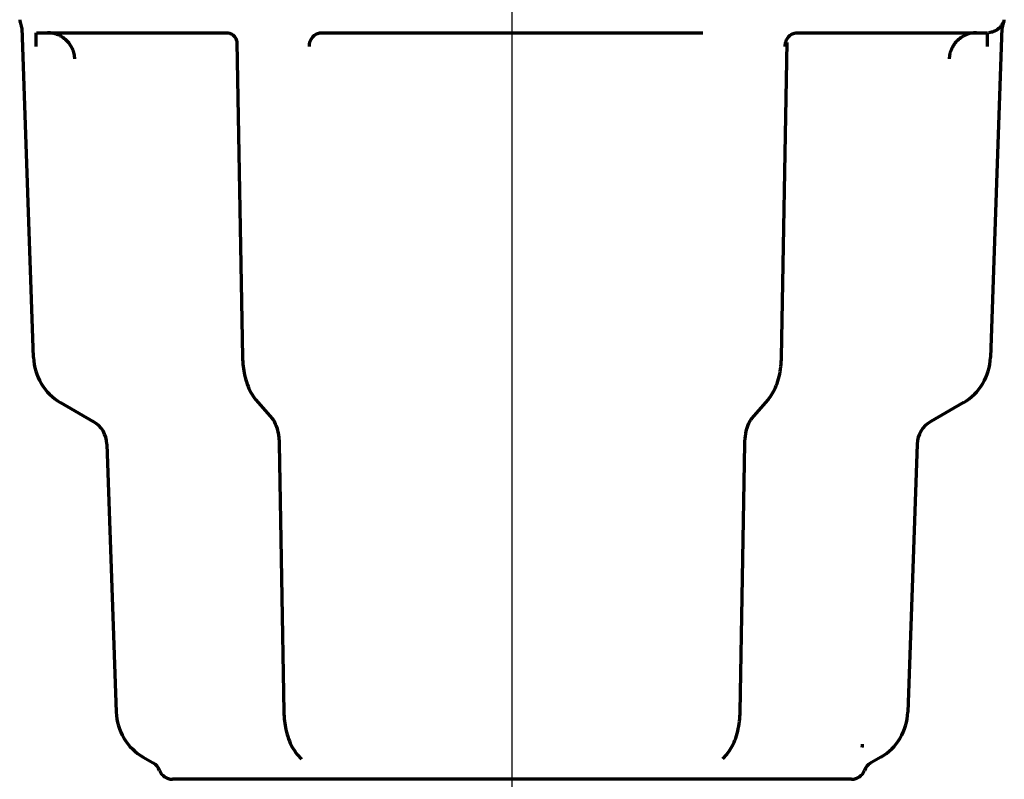
# Model space of a CAD drawing. Units: inches. Extents: x -2906 to 7195, y 488 to 5557.
# Drawn here: x 2910 to 2946, y 1592 to 1620 of the extents above; entities that cross this region are included whole.
import ezdxf

# ---------------------------------------------------------------- set-up
doc = ezdxf.new("R2010")
doc.units = ezdxf.units.IN

# ---------------------------------------------------------------- blocks, each defined once
blk = doc.blocks.new('A$C773D0E90')
at = {"color": 4}
blk.add_line((0, 50), (0, -50), dxfattribs=at)

msp = doc.modelspace()

# ---------------------------------------------------------------- linework, layer by layer
at = {"linetype": 'Continuous', "lineweight": 70}
for p, q in [((2910.581, 1607.927), (2910.157, 1620.065)), ((2946.275, 1620.065), (2945.851, 1607.927)), ((2910.685, 1619.887), (2917.719, 1619.887)), ((2921.183, 1619.887), (2935.25, 1619.887)), ((2938.714, 1619.887), (2945.747, 1619.887)), ((2918.08, 1619.532), (2918.283, 1607.936)), ((2938.15, 1607.936), (2938.352, 1619.528)), ((2911.58, 1606.265), (2912.785, 1605.569)), ((2918.779, 1606.371), (2919.381, 1605.675)), ((2937.051, 1605.675), (2937.653, 1606.371)), ((2944.853, 1606.265), (2943.648, 1605.569)), ((2913.284, 1604.738), (2913.629, 1594.862)), ((2919.634, 1604.747), (2919.806, 1594.871)), ((2936.626, 1594.871), (2936.798, 1604.747)), ((2943.148, 1604.738), (2942.804, 1594.862)), ((2914.628, 1593.2), (2915.056, 1592.952)), ((2920.303, 1593.305), (2920.455, 1593.129)), ((2935.986, 1593.14), (2936.129, 1593.305)), ((2941.805, 1593.2), (2941.376, 1592.952)), ((2928.216, 1592.387), (2915.699, 1592.387)), ((2940.733, 1592.387), (2928.216, 1592.387))]:
    msp.add_line(p, q, dxfattribs=at)
for centre, radius, start, end in [((2910.571, 1620.387), 0.5, 182, 204.2309), ((2945.861, 1620.387), 0.5, 335.7765, 358), ((2912.58, 1607.997), 2, 182, 240), ((2943.853, 1607.997), 2, 300, 358), ((2912.285, 1604.703), 1, 2, 60), ((2944.148, 1604.703), 1, 120, 178), ((2915.628, 1594.932), 2, 182, 240), ((2940.805, 1594.932), 2, 300, 358), ((2915.699, 1592.887), 0.5, 200.0285, 270), ((2940.733, 1592.887), 0.5, 270, 339.9977)]:
    msp.add_arc(centre, radius, start, end, dxfattribs=at)
for centre, major_axis, start_param, end_param in [((2909.66, 1619.975), (0.5, 0.017), 6.264222, 6.67375), ((2946.772, 1619.975), (-0.5, 0.017), 5.892828, 6.302146), ((2914.759, 1592.546), (-0.25, -0.433), 2.439074, 3.141589), ((2941.674, 1592.546), (0.25, -0.433), 3.141596, 3.844093)]:
    msp.add_ellipse(centre, major_axis=major_axis, ratio=1, start_param=start_param, end_param=end_param, dxfattribs=at)
for points, knots in [([(2946.317, 1620.266), (2946.316, 1620.265), (2946.307, 1620.248), (2946.289, 1620.214), (2946.218, 1620.105), (2946.097, 1619.986), (2945.914, 1619.907), (2945.821, 1619.891), (2945.785, 1619.888), (2945.783, 1619.888)], [0, 0, 0, 0, 0.004767, 0.096659, 0.325412, 0.72867, 0.899543, 0.996171, 1, 1, 1, 1]), ([(2910.681, 1619.387), (2910.681, 1619.42), (2910.681, 1619.452), (2910.681, 1619.517), (2910.682, 1619.548), (2910.682, 1619.608), (2910.682, 1619.637), (2910.682, 1619.692), (2910.682, 1619.717), (2910.682, 1619.764), (2910.682, 1619.784), (2910.683, 1619.821), (2910.683, 1619.836), (2910.683, 1619.861), (2910.683, 1619.871), (2910.683, 1619.883), (2910.683, 1619.886), (2910.683, 1619.887)], [0, 0, 0, 0, 0.126112, 0.126112, 0.252224, 0.252224, 0.378336, 0.378336, 0.504447, 0.504447, 0.630559, 0.630559, 0.756671, 0.756671, 0.882783, 0.882783, 1, 1, 1, 1]), ([(2912.101, 1618.922), (2912.099, 1618.986), (2912.091, 1619.05), (2912.069, 1619.143), (2912.06, 1619.174), (2912.045, 1619.22), (2912.04, 1619.235), (2912.028, 1619.265), (2912.022, 1619.28), (2911.989, 1619.353), (2911.958, 1619.408), (2911.912, 1619.473), (2911.902, 1619.486), (2911.883, 1619.512), (2911.873, 1619.524), (2911.841, 1619.561), (2911.819, 1619.584), (2911.751, 1619.651), (2911.701, 1619.69), (2911.633, 1619.734), (2911.62, 1619.743), (2911.592, 1619.759), (2911.55, 1619.782), (2911.478, 1619.815), (2911.417, 1619.836), (2911.372, 1619.85), (2911.356, 1619.854), (2911.325, 1619.862), (2911.309, 1619.865), (2911.23, 1619.881), (2911.166, 1619.887), (2911.102, 1619.887)], [0, 0, 0, 0, 0.125, 0.125, 0.1875, 0.1875, 0.21875, 0.21875, 0.25, 0.25, 0.375, 0.375, 0.40625, 0.40625, 0.4375, 0.4375, 0.5, 0.5, 0.625, 0.625, 0.65625, 0.65625, 0.6875, 0.75, 0.8125, 0.8125, 0.84375, 0.84375, 0.875, 0.875, 1, 1, 1, 1]), ([(2917.712, 1619.886), (2917.715, 1619.887), (2917.733, 1619.888), (2917.812, 1619.878), (2917.939, 1619.816), (2918.047, 1619.693), (2918.08, 1619.57), (2918.079, 1619.537), (2918.079, 1619.531)], [0, 0, 0, 0, 0.042942, 0.202075, 0.419814, 0.707844, 0.946963, 1, 1, 1, 1]), ([(2920.748, 1619.387), (2920.748, 1619.42), (2920.751, 1619.452), (2920.762, 1619.517), (2920.77, 1619.548), (2920.792, 1619.608), (2920.805, 1619.637), (2920.837, 1619.692), (2920.855, 1619.717), (2920.895, 1619.764), (2920.917, 1619.784), (2920.965, 1619.821), (2920.99, 1619.836), (2921.042, 1619.861), (2921.069, 1619.871), (2921.125, 1619.884), (2921.153, 1619.887), (2921.182, 1619.887)], [0, 0, 0, 0, 0.125, 0.125, 0.25, 0.25, 0.375, 0.375, 0.5, 0.5, 0.625, 0.625, 0.75, 0.75, 0.875, 0.875, 1, 1, 1, 1]), ([(2938.283, 1619.387), (2938.283, 1619.42), (2938.285, 1619.452), (2938.296, 1619.517), (2938.305, 1619.548), (2938.326, 1619.608), (2938.339, 1619.637), (2938.371, 1619.692), (2938.389, 1619.717), (2938.429, 1619.764), (2938.451, 1619.784), (2938.498, 1619.821), (2938.523, 1619.836), (2938.575, 1619.861), (2938.602, 1619.871), (2938.658, 1619.884), (2938.686, 1619.887), (2938.715, 1619.887)], [0, 0, 0, 0, 0.125, 0.125, 0.25, 0.25, 0.375, 0.375, 0.5, 0.5, 0.625, 0.625, 0.75, 0.75, 0.875, 0.875, 1, 1, 1, 1]), ([(2945.33, 1619.887), (2945.298, 1619.887), (2945.266, 1619.885), (2945.202, 1619.879), (2945.17, 1619.875), (2945.077, 1619.856), (2945.016, 1619.838), (2944.927, 1619.802), (2944.897, 1619.789), (2944.841, 1619.759), (2944.813, 1619.743), (2944.733, 1619.691), (2944.683, 1619.652), (2944.59, 1619.562), (2944.549, 1619.514), (2944.502, 1619.448), (2944.494, 1619.434), (2944.476, 1619.407), (2944.452, 1619.366), (2944.416, 1619.295), (2944.393, 1619.236), (2944.378, 1619.19), (2944.373, 1619.175), (2944.364, 1619.144), (2944.36, 1619.128), (2944.342, 1619.05), (2944.333, 1618.986), (2944.331, 1618.922)], [0, 0, 0, 0, 0.0625, 0.0625, 0.125, 0.125, 0.25, 0.25, 0.3125, 0.3125, 0.375, 0.375, 0.5, 0.5, 0.625, 0.625, 0.65625, 0.65625, 0.6875, 0.75, 0.8125, 0.8125, 0.84375, 0.84375, 0.875, 0.875, 1, 1, 1, 1]), ([(2945.747, 1619.387), (2945.747, 1619.42), (2945.747, 1619.452), (2945.747, 1619.517), (2945.747, 1619.548), (2945.747, 1619.608), (2945.747, 1619.637), (2945.747, 1619.692), (2945.747, 1619.717), (2945.747, 1619.764), (2945.747, 1619.784), (2945.747, 1619.821), (2945.747, 1619.836), (2945.747, 1619.861), (2945.747, 1619.871), (2945.747, 1619.883), (2945.747, 1619.886), (2945.747, 1619.887)], [0, 0, 0, 0, 0.126169, 0.126169, 0.252337, 0.252337, 0.378506, 0.378506, 0.504674, 0.504674, 0.630843, 0.630843, 0.757011, 0.757011, 0.88318, 0.88318, 1, 1, 1, 1]), ([(2918.283, 1607.936), (2918.287, 1607.704), (2918.341, 1607.242), (2918.53, 1606.71), (2918.711, 1606.451), (2918.779, 1606.371)], [0, 0, 0, 0, 0.367562, 0.786887, 1, 1, 1, 1]), ([(2937.653, 1606.371), (2937.777, 1606.522), (2937.987, 1606.876), (2938.123, 1607.453), (2938.148, 1607.818), (2938.15, 1607.936)], [0, 0, 0, 0, 0.38864, 0.808212, 1, 1, 1, 1]), ([(2919.381, 1605.675), (2919.411, 1605.644), (2919.468, 1605.553), (2919.566, 1605.305), (2919.62, 1605.019), (2919.632, 1604.825), (2919.634, 1604.747)], [0, 0, 0, 0, 0.25742, 0.520679, 0.814892, 1, 1, 1, 1]), ([(2936.798, 1604.747), (2936.802, 1604.881), (2936.825, 1605.132), (2936.913, 1605.449), (2937.002, 1605.612), (2937.04, 1605.663), (2937.051, 1605.675)], [0, 0, 0, 0, 0.311118, 0.632555, 0.89109, 1, 1, 1, 1]), ([(2919.806, 1594.871), (2919.811, 1594.639), (2919.865, 1594.177), (2920.054, 1593.644), (2920.235, 1593.386), (2920.303, 1593.305)], [0, 0, 0, 0, 0.367562, 0.786887, 1, 1, 1, 1]), ([(2936.129, 1593.305), (2936.253, 1593.456), (2936.463, 1593.81), (2936.599, 1594.388), (2936.624, 1594.753), (2936.626, 1594.871)], [0, 0, 0, 0, 0.38864, 0.808212, 1, 1, 1, 1])]:
    msp.add_open_spline(points, degree=3, knots=knots, dxfattribs=at)
msp.add_open_spline([(2941.119, 1593.685), (2941.117, 1593.642), (2941.116, 1593.599), (2941.115, 1593.556)], degree=3, dxfattribs=at)

# ---------------------------------------------------------------- block references
msp.add_blockref('A$C773D0E90', (2928.216, 1623.387))

doc.saveas('drawing.dxf')
